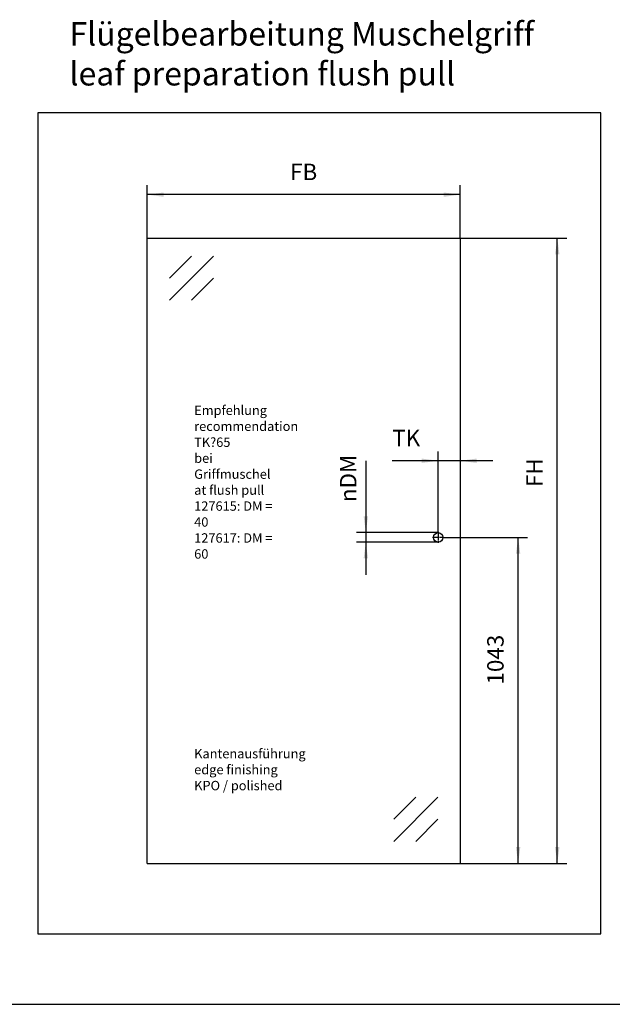
# Model space of a CAD drawing. Units: millimetres. Extents: x 0 to 584, y -1 to 409.
# Drawn here: x 141 to 268, y -1 to 209 of the extents above; entities that cross this region are included whole.
import ezdxf

# ---------------------------------------------------------------- set-up
doc = ezdxf.new("R2010")
doc.units = ezdxf.units.MM
doc.linetypes.add('DOT_CENTER', pattern=[14, 12, -1, 0, -1])
doc.layers.add('1', color=7, linetype='Continuous')
doc.styles.add('CONVERTER_11', font='txt.shx', dxfattribs={"width": 0.9})
doc.dimstyles.new('ME10_DIM_51', dxfattribs={"dimtxt": 52.5, "dimasz": 52.5, "dimexe": 30, "dimexo": 0, "dimgap": 30, "dimtad": 1, "dimdsep": 46, "dimtxsty": 'CONVERTER_11', "dimsah": 1, "dimcen": 0.09, "dimclrd": 3, "dimclre": 3, "dimclrt": 4, "dimadec": 0, "dimazin": 0, "dimtfac": 1, "dimtdec": 4, "dimtix": 1, "dimtmove": 0, "dimatfit": 3, "dimfxl": 1, "dimtolj": 1, "dimtzin": 0, "dimarcsym": 0})
doc.dimstyles.new('ME10_DIM_52', dxfattribs={"dimtxt": 52.5, "dimasz": 52.5, "dimexe": 30, "dimexo": 0, "dimgap": 30, "dimtad": 1, "dimdsep": 46, "dimtxsty": 'CONVERTER_11', "dimsah": 1, "dimcen": 0.09, "dimclrd": 3, "dimclre": 3, "dimclrt": 4, "dimadec": 0, "dimazin": 0, "dimtfac": 1, "dimtdec": 4, "dimtix": 1, "dimtmove": 0, "dimatfit": 3, "dimfxl": 1, "dimtolj": 1, "dimtzin": 0, "dimarcsym": 0})
doc.dimstyles.new('ME10_DIM_53', dxfattribs={"dimtxt": 52.5, "dimasz": 52.5, "dimexe": 30, "dimexo": 0, "dimgap": 30, "dimtad": 1, "dimdsep": 46, "dimtxsty": 'CONVERTER_11', "dimsah": 1, "dimcen": 0.09, "dimclrd": 3, "dimclre": 3, "dimclrt": 4, "dimadec": 0, "dimazin": 0, "dimtfac": 1, "dimtdec": 4, "dimtix": 1, "dimtmove": 0, "dimatfit": 3, "dimfxl": 1, "dimtolj": 1, "dimtzin": 0, "dimarcsym": 0})
doc.dimstyles.new('ME10_DIM_54', dxfattribs={"dimtxt": 52.5, "dimasz": 52.5, "dimexe": 30, "dimexo": 0, "dimgap": 30, "dimtad": 1, "dimdsep": 46, "dimtxsty": 'CONVERTER_11', "dimsah": 1, "dimcen": 0.09, "dimclrd": 3, "dimclre": 3, "dimclrt": 4, "dimadec": 0, "dimazin": 0, "dimtfac": 1, "dimtdec": 4, "dimtix": 1, "dimtmove": 0, "dimatfit": 3, "dimfxl": 1, "dimtolj": 1, "dimtzin": 0, "dimarcsym": 0})

# ---------------------------------------------------------------- blocks, each defined once
blk = doc.blocks.new('10422-EP-01_16_Glasfluegel-Muschelgriff__95', base_point=(2527, 441.6))
at = {"color": 1, "linetype": 'Continuous'}
for p, q in [((2527, 2441.6), (3527, 2441.6)), ((2527, 441.6), (2527, 2441.6)), ((3527, 2441.6), (3527, 441.6)), ((2527, 441.6), (3527, 441.6))]:
    blk.add_line(p, q, dxfattribs=at)
at = {"color": 124, "linetype": 'Continuous'}
for p, q in [((2597.7, 2313.2), (2668.4, 2383.9)), ((2597.7, 2242.5), (2739.1, 2383.9)), ((2668.4, 2242.5), (2739.1, 2313.2)), ((3314.9, 512.3), (3456.3, 653.7)), ((3314.9, 583), (3385.6, 653.7)), ((3385.6, 512.3), (3456.3, 583))]:
    blk.add_line(p, q, dxfattribs=at)
at = {"color": 1, "linetype": 'Continuous'}
blk.add_circle((3457, 1484.6), 15, dxfattribs=at)
at = {"layer": '1', "color": 3, "linetype": 'DOT_CENTER'}
for p, q in [((3475, 1484.6), (3439, 1484.6)), ((3457, 1502.6), (3457, 1466.6))]:
    blk.add_line(p, q, dxfattribs=at)
blk = doc.blocks.new('10422-EP-01_Rollan-NT__96', base_point=(2527, 441.6))
blk.add_blockref('10422-EP-01_16_Glasfluegel-Muschelgriff__95', (2527, 441.6))
blk = doc.blocks.new('*D380')
at = {"layer": '1', "color": 3, "linetype": 'Continuous'}
for p, q in [((3527, 2441.6), (3527, 1699.5)), ((3457, 1502.6), (3457, 1759.5)), ((3457, 1729.5), (3310.1, 1729.5)), ((3527, 1729.5), (3457, 1729.5)), ((3632, 1729.5), (3527, 1729.5))]:
    blk.add_line(p, q, dxfattribs=at)
at = {"layer": '1', "color": 3}
for points in [[(3404.5, 1722.6), (3404.5, 1736.5), (3457, 1729.5)], [(3579.5, 1736.5), (3579.5, 1722.6), (3527, 1729.5)]]:
    blk.add_solid(points, dxfattribs=at)
at = {"layer": '1', "color": 4, "insert": (3310.1, 1759.5), "char_height": 52.5, "attachment_point": 7, "rotation": 0.0001, "line_spacing_factor": 0.60024, "style": 'CONVERTER_11'}
blk.add_mtext('TK', dxfattribs=at)
blk = doc.blocks.new('*D381')
at = {"layer": '1', "color": 3, "linetype": 'Continuous'}
for p, q in [((3475, 1484.6), (3742.5, 1484.6)), ((3712.5, 441.6), (3712.5, 1484.6)), ((3527, 441.6), (3742.5, 441.6))]:
    blk.add_line(p, q, dxfattribs=at)
at = {"layer": '1', "color": 3}
for points in [[(3719.4, 1432.1), (3705.6, 1432.1), (3712.5, 1484.6)], [(3705.6, 494.1), (3719.4, 494.1), (3712.5, 441.6)]]:
    blk.add_solid(points, dxfattribs=at)
at = {"layer": '1', "color": 4, "insert": (3682.5, 1014.1), "char_height": 52.5, "attachment_point": 7, "rotation": 90, "line_spacing_factor": 0.60024, "style": 'CONVERTER_11'}
blk.add_mtext('1043', dxfattribs=at)
blk = doc.blocks.new('*D382')
at = {"layer": '1', "color": 3, "linetype": 'Continuous'}
for p, q in [((3527, 2441.6), (3867.6, 2441.6)), ((3837.6, 441.6), (3837.6, 2441.6)), ((3527, 441.6), (3867.6, 441.6))]:
    blk.add_line(p, q, dxfattribs=at)
at = {"layer": '1', "color": 3}
for points in [[(3844.5, 2389.1), (3830.6, 2389.1), (3837.6, 2441.6)], [(3830.6, 494.1), (3844.5, 494.1), (3837.6, 441.6)]]:
    blk.add_solid(points, dxfattribs=at)
at = {"layer": '1', "color": 4, "insert": (3807.6, 1645.4), "char_height": 52.5, "attachment_point": 7, "rotation": 90, "line_spacing_factor": 0.60024, "style": 'CONVERTER_11'}
blk.add_mtext('FH', dxfattribs=at)
blk = doc.blocks.new('*D383')
at = {"layer": '1', "color": 3, "linetype": 'Continuous'}
for p, q in [((2527, 2441.6), (2527, 2610.4)), ((3527, 2441.6), (3527, 2610.4)), ((3527, 2580.4), (2527, 2580.4))]:
    blk.add_line(p, q, dxfattribs=at)
at = {"layer": '1', "color": 3}
for points in [[(2579.5, 2587.3), (2579.5, 2573.4), (2527, 2580.4)], [(3474.5, 2573.4), (3474.5, 2587.3), (3527, 2580.4)]]:
    blk.add_solid(points, dxfattribs=at)
at = {"layer": '1', "color": 4, "insert": (2983.7, 2610.4), "char_height": 52.5, "attachment_point": 7, "rotation": 0.0001, "line_spacing_factor": 0.60024, "style": 'CONVERTER_11'}
blk.add_mtext('FB', dxfattribs=at)
blk = doc.blocks.new('*D384')
at = {"layer": '1', "color": 3, "linetype": 'Continuous'}
for p, q in [((3225.6, 1729.6), (3225.6, 1499.6)), ((3457, 1499.6), (3195.6, 1499.6)), ((3225.6, 1499.6), (3225.6, 1469.6)), ((3457, 1469.6), (3195.6, 1469.6)), ((3225.6, 1469.6), (3225.6, 1364.6))]:
    blk.add_line(p, q, dxfattribs=at)
at = {"layer": '1', "color": 3}
for points in [[(3218.7, 1552.1), (3232.5, 1552.1), (3225.6, 1499.6)], [(3232.5, 1417.1), (3218.7, 1417.1), (3225.6, 1469.6)]]:
    blk.add_solid(points, dxfattribs=at)
at = {"layer": '1', "color": 4, "insert": (3195.6, 1597.3), "char_height": 52.5, "attachment_point": 7, "rotation": 90, "line_spacing_factor": 0.60024, "style": 'CONVERTER_11'}
blk.add_mtext('\\C4;{\\Fgdt;n}\\C4;DM', dxfattribs=at)
blk = doc.blocks.new('a2kl__97', base_point=(174, 0))
at = {"layer": '1', "color": 7, "linetype": 'Continuous'}
for p, q in [((265.13, 189.44), (145.13, 189.44)), ((145.13, 189.44), (145.13, 14.44)), ((265.13, 14.44), (265.13, 189.44)), ((145.13, 14.44), (265.13, 14.44))]:
    blk.add_line(p, q, dxfattribs=at)
at = {"layer": '1', "color": 2, "linetype": 'Continuous'}
blk.add_line((0.13, -0.56), (405.13, -0.56), dxfattribs=at)
at = {"layer": '1', "color": 4, "insert": (151.89, 193.74), "char_height": 5, "attachment_point": 7, "line_spacing_factor": 1.020408, "style": 'CONVERTER_11'}
blk.add_mtext('Flügelbearbeitung Muschelgriff\\Pleaf preparation flush pull', dxfattribs=at)
blk = doc.blocks.new('rahmen__98')
at = {"layer": '1'}
blk.add_blockref('a2kl__97', (174, 0), dxfattribs=at)
blk = doc.blocks.new('03_Fluegel-Muschelgriff_VA', base_point=(3531.994, 1470.094))
blk.add_blockref('10422-EP-01_Rollan-NT__96', (2526.994, 441.594))
at = {"layer": '1'}
blk.add_blockref('*D384', (0, 0), dxfattribs=at)
at = {"layer": '1', "color": 4, "char_height": 30, "attachment_point": 7, "line_spacing_factor": 1.020408, "style": 'CONVERTER_11'}
for s, insert in [('Empfehlung\\Precommendation\\PTK{\\Fgdt;?}65\\P \\Pbei Griffmuschel\\Pat flush pull\\P127615: DM = 40\\P127617: DM = 60', (2676.994, 1416.594)), ('Kantenausführung\\Pedge finishing\\PKPO / polished', (2676.994, 666.594))]:
    blk.add_mtext(s, dxfattribs=dict(at, insert=insert))
at = {"layer": '1'}
for base, p1, text, dimstyle, picture, middle in [((3526.994, 2580.353), (2526.994, 2441.594), 'FB', 'ME10_DIM_54', '*D383', (3026.994, 2636.603)), ((3526.994, 1729.542), (3456.994, 1502.594), 'TK', 'ME10_DIM_51', '*D380', (3354.753, 1785.792))]:
    dim = blk.add_linear_dim(base=base, p1=p1, p2=(3526.994, 2441.594), text=text, dimstyle=dimstyle, dxfattribs=at)
    dim.commit()
    dim.dimension.update_dxf_attribs({"geometry": picture, "text_midpoint": middle, "text_rotation": 0.000139})
dim = blk.add_linear_dim(base=(3837.556, 441.594), p1=(3526.994, 2441.594), p2=(3526.994, 441.594), angle=90, text='FH', dimstyle='ME10_DIM_53', dxfattribs=at)
dim.commit()
dim.dimension.update_dxf_attribs({"geometry": '*D382', "text_midpoint": (3781.306, 1690.071), "text_rotation": 90})
dim = blk.add_linear_dim(base=(3712.487, 441.594), p1=(3474.994, 1484.594), p2=(3526.994, 441.594), angle=90, dimstyle='ME10_DIM_52', dxfattribs=at)
dim.commit()
dim.dimension.update_dxf_attribs({"geometry": '*D381', "text_midpoint": (3656.237, 1092.86), "text_rotation": 90})

msp = doc.modelspace()

# ---------------------------------------------------------------- block references
msp.add_blockref('rahmen__98', (0, 0))
at = {"xscale": 0.06666666666667, "yscale": 0.06666666666667, "zscale": 0.06666666666667}
msp.add_blockref('03_Fluegel-Muschelgriff_VA', (235.47, 98.01), dxfattribs=at)

doc.saveas('drawing.dxf')
